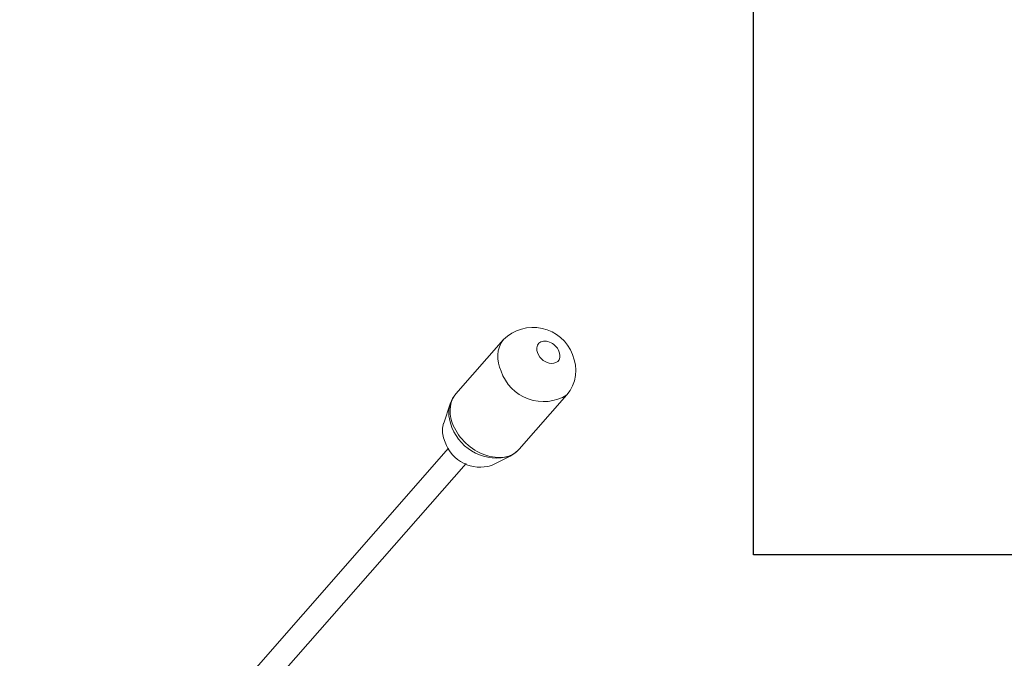
# Model space of a CAD drawing. Units: inches. Extents: x 280 to 101608, y -60784 to 927.
# Drawn here: x 451 to 488, y 337 to 361 of the extents above; entities that cross this region are included whole.
import ezdxf

# ---------------------------------------------------------------- set-up
doc = ezdxf.new("R2010")
doc.units = ezdxf.units.IN
doc.header["$MEASUREMENT"] = 0
doc.layers.add('.BKGND FLOOR', color=252, linetype='Continuous')
doc.layers.add('DEVICES', color=7, linetype='Continuous')

msp = doc.modelspace()

# ---------------------------------------------------------------- linework, layer by layer
at = {"layer": '.BKGND FLOOR', "lineweight": -3}
for points in [[(446.942, 385.86), (446.942, 308.423), (538.941, 308.423), (538.941, 340.74), (478.941, 340.74)], [(478.941, 340.74), (478.941, 385.86), (446.942, 385.86)]]:
    msp.add_lwpolyline(points, dxfattribs=at)
at = {"layer": 'DEVICES', "color": 5, "lineweight": 5, "transparency": 33554687}
for points in [[(467.502, 345.677), (467.449, 345.815), (467.41, 345.959), (467.384, 346.11), (467.377, 346.26), (467.39, 346.411), (467.423, 346.556), (467.475, 346.694), (467.555, 346.825), (467.6, 346.877), (469.418, 348.951, -0.539962), (472.043, 348.38), (472.109, 348.183), (472.155, 347.987), (472.168, 347.783), (472.155, 347.579), (472.115, 347.376), (472.043, 347.186), (471.952, 347.002), (471.827, 346.838)], [(467.128, 345.762), (467.095, 345.578), (467.095, 345.394), (467.128, 345.21), (467.187, 345.04, 0.411705), (468.959, 344.154), (469.661, 344.502), (469.845, 344.62), (470.009, 344.771), (471.827, 346.838, -0.482327), (469.32, 347.744), (469.261, 347.895), (469.221, 348.052), (469.202, 348.21), (469.195, 348.367), (469.215, 348.525), (469.255, 348.676), (469.327, 348.82), (469.418, 348.951)], [(469.661, 344.502, -0.3838), (467.449, 345.598), (467.378, 345.815), (467.332, 346.044), (467.332, 346.274), (467.351, 346.385), (467.384, 346.497)]]:
    msp.add_lwpolyline(points, format="xyb", dxfattribs=at)
for points in [[(471.525, 348.511), (471.551, 348.433), (471.564, 348.347), (471.558, 348.262), (471.532, 348.183), (471.479, 348.118), (471.407, 348.072), (471.328, 348.045), (471.243, 348.039), (471.158, 348.052), (471.079, 348.078), (470.928, 348.157), (470.803, 348.275), (470.718, 348.42)], [(467.384, 346.497), (467.469, 346.7), (467.6, 346.877)], [(467.135, 345.762), (467.384, 346.497)], [(459.01, 335.32), (467.318, 344.804)], [(458.984, 334.992), (459.036, 334.894), (459.108, 334.815), (459.187, 334.749), (459.279, 334.697), (459.384, 334.664), (459.489, 334.651), (459.594, 334.677), (459.679, 334.743), (467.988, 344.22)]]:
    msp.add_lwpolyline(points, dxfattribs=at)
at = {"layer": 'DEVICES', "color": 5, "lineweight": 5, "transparency": 33554687, "extrusion": (0, 0, -1)}
for centre, major_axis, ratio, start_param, end_param in [((471.12, 348.469), (-0.376, 0.321), 0.724203, 5.298074, 8.456945), ((468.801, 345.802), (-1.208, 1.031), 0.719959, 3.142064, 5.319716)]:
    msp.add_ellipse(centre, major_axis=major_axis, ratio=ratio, start_param=start_param, end_param=end_param, dxfattribs=at)

doc.saveas('drawing.dxf')
